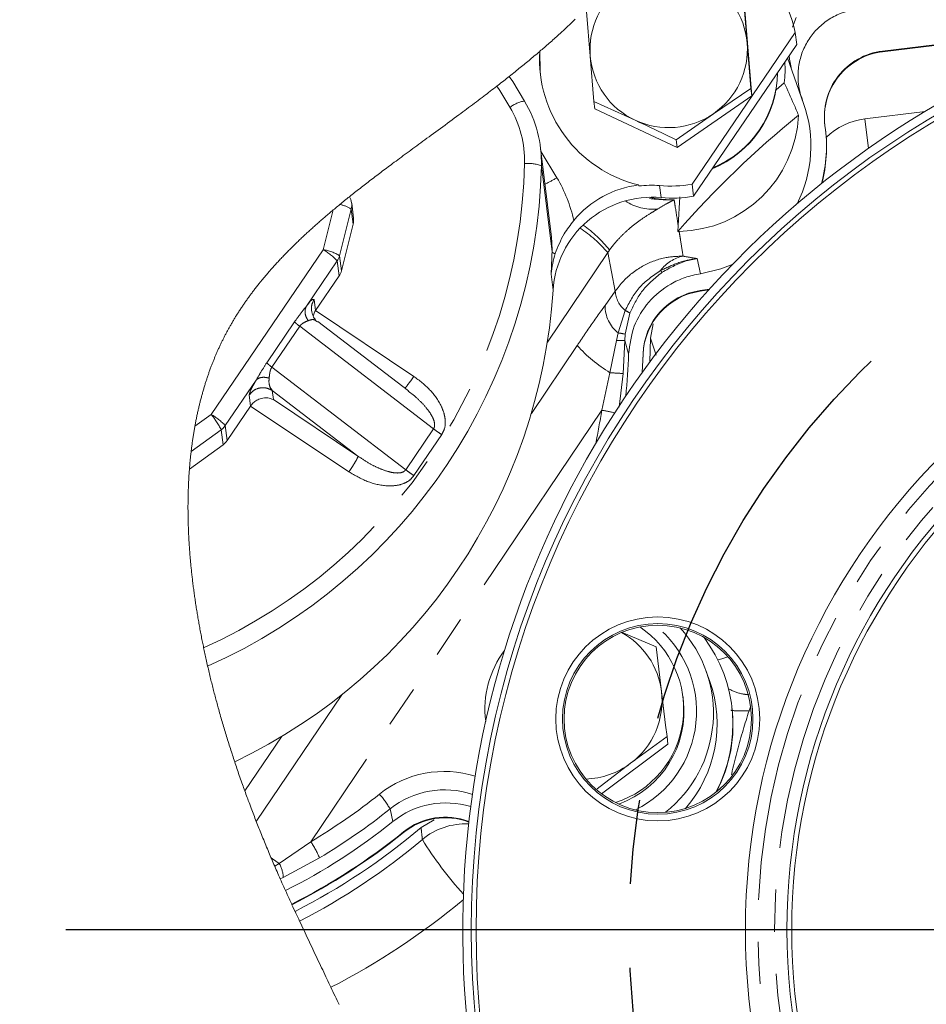
# Model space of a CAD drawing. Units: millimetres. Extents: x 7 to 835, y 10 to 581.
# Drawn here: x 272 to 299, y 57 to 87 of the extents above; entities that cross this region are included whole.
import ezdxf

# ---------------------------------------------------------------- set-up
doc = ezdxf.new("R2010")
doc.units = ezdxf.units.MM
doc.linetypes.add('CENTERX2', pattern=[20.32, 12.7, -2.54, 2.54, -2.54])
doc.linetypes.add('PHANTOM', pattern=[12.7, 6.35, -1.27, 1.27, -1.27, 1.27, -1.27])
doc.layers.add('SLD-0', color=7, linetype='Continuous')
doc.styles.add('SLDTEXTSTYLE0', font='TXT', dxfattribs={"width": 0.605})
doc.dimstyles.new('SLDDIMSTYLE0', dxfattribs={"dimtxt": 3, "dimasz": 3, "dimexe": 0, "dimexo": 0.0625, "dimgap": 0.75, "dimtad": 0, "dimtih": 1, "dimtoh": 1, "dimdec": 1, "dimlfac": 4, "dimrnd": 1e-09, "dimzin": 12, "dimdsep": 46, "dimtxsty": 'SLDTEXTSTYLE0', "dimsah": 1, "dimcen": 0, "dimadec": 0, "dimazin": 0, "dimtfac": 1, "dimtdec": 3, "dimtofl": 0, "dimtmove": 0, "dimatfit": 3, "dimfxl": 0, "dimfrac": 2, "dimtolj": 1, "dimtzin": 12, "dimarcsym": 0})

# ---------------------------------------------------------------- blocks, each defined once
blk = doc.blocks.new('*D109')
at = {"layer": 'SLD-0'}
for p, q in [((295.862, 37.781), (285.703, 25.606)), ((285.703, 25.606), (282.703, 25.606))]:
    blk.add_line(p, q, dxfattribs=at)
blk.add_solid([(295.862, 37.781), (293.586, 35.773), (294.295, 35.182)], dxfattribs=at)
at = {"layer": 'SLD-0', "char_height": 3, "attachment_point": 1, "style": 'SLDTEXTSTYLE0'}
for s, insert in [('%%c', (266.437, 27.174)), ('228.6', (270.807, 27.174))]:
    blk.add_mtext(s, dxfattribs=dict(at, insert=insert))

msp = doc.modelspace()

# ---------------------------------------------------------------- linework, layer by layer
at = {"color": 7, "linetype": 'Continuous', "lineweight": 0}
for p, q in [((293.810837, 87.827504), (293.920859, 86.482983)), ((289.187111, 86.091079), (289.077089, 87.435599)), ((294.062048, 84.884632), (293.83908, 87.597489)), ((298.00955, 86.240165), (305.204454, 87.123588)), ((298.011908, 86.220961), (305.109973, 87.092493)), ((295.376397, 86.806044), (292.258275, 82.219996)), ((295.420953, 86.443163), (295.376397, 86.806044)), ((293.920859, 86.482983), (294.033806, 85.114647)), ((292.302831, 81.857111), (295.420953, 86.443163)), ((289.300057, 84.722742), (289.187111, 86.091079)), ((295.62698, 84.662884), (295.143602, 86.03524)), ((294.033806, 85.114647), (292.904648, 84.350366)), ((294.062048, 84.884632), (294.033806, 85.114647)), ((295.044261, 85.283887), (294.793344, 85.073497)), ((289.328299, 84.492728), (289.300057, 84.722742)), ((290.537774, 84.154412), (289.300057, 84.722742)), ((291.806658, 83.332252), (294.062048, 84.884632)), ((289.328299, 84.492728), (291.806658, 83.332252)), ((297.471459, 84.194057), (299.291728, 84.417555)), ((292.904648, 84.350366), (291.778416, 83.562266)), ((296.285768, 83.879016), (296.28341, 83.89822)), ((291.806658, 83.332252), (291.778416, 83.562266)), ((288.006214, 80.708332), (287.686893, 83.308995)), ((290.651357, 82.168475), (290.647644, 82.198713)), ((292.258275, 82.219996), (292.302831, 81.857111)), ((291.840941, 80.98093), (291.89302, 81.84031)), ((282.042286, 81.197839), (281.98659, 81.651442)), ((282.030998, 81.017271), (281.67678, 79.611618)), ((291.830244, 80.797113), (291.840941, 80.98093)), ((291.830244, 80.797113), (291.870094, 80.798373)), ((281.606015, 79.454083), (280.895748, 78.409441)), ((292.502533, 79.009648), (292.784267, 79.05842)), ((292.50489, 78.990444), (292.762487, 79.034306)), ((280.903679, 78.100722), (280.955681, 78.072689)), ((283.698761, 75.982116), (280.961531, 78.079455)), ((291.004206, 77.573802), (291.0826, 78.012608)), ((290.986143, 76.861467), (291.004206, 77.573802)), ((290.753115, 76.541718), (290.780052, 77.10544)), ((290.756995, 76.547116), (290.78241, 77.086236)), ((283.59055, 76.076962), (283.582086, 76.07409)), ((283.695899, 75.978503), (283.884978, 75.830258)), ((278.936173, 75.527351), (278.225906, 74.482713)), ((278.105181, 74.358609), (277.08979, 73.625784)), ((290.132034, 68.701684), (291.171948, 68.254929)), ((291.171948, 68.254929), (291.336348, 66.915996)), ((292.795729, 67.216299), (292.689363, 67.518283)), ((291.995677, 66.674642), (291.986393, 66.750243)), ((293.462824, 66.437405), (293.460466, 66.456605)), ((294.028888, 66.474084), (293.979937, 66.326793)), ((286.031117, 66.019028), (286.032166, 66.010483)), ((291.503673, 65.553248), (290.406493, 64.745016)), ((291.531915, 65.323234), (291.503673, 65.553248)), ((289.526981, 63.822549), (291.531915, 65.323234)), ((290.406493, 64.745016), (289.397413, 63.977733)), ((284.080331, 62.806163), (284.474534, 63.039981))]:
    msp.add_line(p, q, dxfattribs=at)
at = {"color": 8, "linetype": 'PHANTOM', "lineweight": 0}
for p, q in [((295.286601, 86.9582), (295.403657, 87.251652)), ((298.00955, 86.240165), (298.011908, 86.220961)), ((295.203173, 85.996013), (295.191494, 86.105678)), ((295.253482, 85.740592), (295.203173, 85.996013)), ((297.580932, 83.302479), (297.471459, 84.194057)), ((287.700602, 83.19734), (288.182072, 82.418028)), ((288.032859, 80.176812), (287.713538, 82.77747)), ((291.32305, 81.816941), (291.278494, 82.179826)), ((281.431309, 81.446294), (281.128673, 80.245338)), ((281.621084, 80.065221), (281.975302, 81.470873)), ((281.975302, 81.470873), (282.030998, 81.017271)), ((281.128673, 80.245338), (277.748564, 75.273965)), ((289.768454, 80.236547), (289.713334, 80.157846)), ((281.67678, 79.611618), (281.621084, 80.065221)), ((289.713334, 80.157846), (287.893661, 77.458661)), ((289.943363, 78.996733), (289.713334, 80.157846)), ((292.409303, 79.979353), (292.510006, 79.519756)), ((280.619168, 78.538176), (281.55032, 79.907689)), ((281.55032, 79.907689), (281.606015, 79.454083)), ((288.064407, 79.026766), (288.004998, 79.510607)), ((289.633246, 78.56464), (289.943363, 78.996733)), ((292.502533, 79.009648), (292.50489, 78.990444)), ((280.895748, 78.409441), (280.854715, 78.743625)), ((283.863798, 76.423418), (280.895748, 78.409441)), ((290.031663, 77.732529), (290.239751, 78.409921)), ((290.38578, 78.327618), (290.239018, 77.695444)), ((280.2611, 78.068081), (279.421282, 76.832902)), ((279.577312, 76.699473), (280.417129, 77.934653)), ((280.417129, 77.934653), (284.457426, 74.838873)), ((289.980943, 77.50712), (290.031663, 77.732529)), ((290.239018, 77.695444), (290.227562, 77.508662)), ((291.177389, 77.060178), (291.004206, 77.573802)), ((287.409437, 75.302303), (288.793549, 77.355403)), ((289.781893, 76.534327), (289.980943, 77.50712)), ((290.227562, 77.508662), (290.176033, 76.510645)), ((290.344471, 77.100754), (290.227562, 77.508662)), ((290.780052, 77.10544), (290.78241, 77.086236)), ((283.617608, 73.60369), (279.577312, 76.699473)), ((289.532398, 75.400434), (289.781893, 76.534327)), ((290.176033, 76.510645), (290.059977, 75.496916)), ((278.17021, 74.936315), (279.101362, 76.305825)), ((278.895141, 75.86154), (278.936173, 75.527351)), ((279.5893, 75.996097), (282.176736, 74.013535)), ((279.622907, 75.722393), (279.5893, 75.996097)), ((278.936173, 75.527351), (281.904223, 73.541328)), ((282.176736, 74.013535), (279.622907, 75.722393)), ((277.748564, 75.273965), (277.25422, 74.91719)), ((289.532398, 75.400434), (280.752806, 62.377348)), ((278.225906, 74.482713), (278.17021, 74.936315)), ((277.141241, 74.156716), (278.049485, 74.812211)), ((278.049485, 74.812211), (278.105181, 74.358609)), ((284.457426, 74.838873), (283.617608, 73.60369)), ((283.864152, 73.42796), (284.70397, 74.66314)), ((279.107643, 62.987957), (281.687923, 66.815376)), ((279.863933, 65.54788), (278.760463, 63.911062)), ((283.145619, 63.367534), (283.229594, 62.987965)), ((283.552328, 62.676124), (283.554685, 62.65692)), ((279.797688, 61.724395), (280.752806, 62.377348)), ((281.016776, 61.893232), (279.921752, 61.300106)), ((279.66473, 61.636694), (279.797688, 61.724395)), ((279.921752, 61.300106), (279.830446, 61.258577))]:
    msp.add_line(p, q, dxfattribs=at)
at = {"color": 7, "linetype": 'Continuous', "lineweight": 0, "flags": 128}
for points in [[(288.734442, 87.199505), (288.704157, 87.170452), (288.673819, 87.141458), (288.643429, 87.112527), (288.612987, 87.083656), (288.582493, 87.054849), (288.551947, 87.026101), (288.521417, 86.997475), (288.490838, 86.96891), (288.460209, 86.9404), (288.429532, 86.911954), (288.398805, 86.883564), (288.368581, 86.855736), (288.338311, 86.827964), (288.307995, 86.800247), (288.277635, 86.772583), (288.241434, 86.739726), (288.205171, 86.706944), (288.168846, 86.674236), (288.132461, 86.641602), (288.096016, 86.609047), (288.059513, 86.576562), (288.022951, 86.544152), (287.986332, 86.511817), (287.949656, 86.479552), (287.912924, 86.447362), (287.876138, 86.415242), (287.839297, 86.38319), (287.804513, 86.353034), (287.769682, 86.322941), (287.734805, 86.292911), (287.699882, 86.262941), (287.664915, 86.233027), (287.661526, 86.230136), (287.620914, 86.195528), (287.580243, 86.161002), (287.539516, 86.126555), (287.498732, 86.092181), (287.457894, 86.05789), (287.417001, 86.023673), (287.376055, 85.989531), (287.338476, 85.958302), (287.300854, 85.927132), (287.26319, 85.896026), (287.225485, 85.86498), (287.187739, 85.833996), (287.149954, 85.803073), (287.11213, 85.772205), (287.074268, 85.741401), (287.036369, 85.710652), (286.998433, 85.679959), (286.960463, 85.649326), (286.922457, 85.618745), (286.87762, 85.582778), (286.832739, 85.546888), (286.787812, 85.511073), (286.742842, 85.475333), (286.701175, 85.442312), (286.659474, 85.409354), (286.617738, 85.376456), (286.57597, 85.343622), (286.53417, 85.310847), (286.493086, 85.278712), (286.451974, 85.246634), (286.410834, 85.214615), (286.369668, 85.182644), (286.319944, 85.144132), (286.270185, 85.105695), (286.220392, 85.067335), (286.170566, 85.029051), (286.12071, 84.99084), (286.071717, 84.953383), (286.022697, 84.915992), (285.973653, 84.878668), (285.924586, 84.841412), (285.866146, 84.79714), (285.807679, 84.752962), (285.749187, 84.708869), (285.690673, 84.664863), (285.632141, 84.620938), (285.573593, 84.577095), (285.515031, 84.533334), (285.456459, 84.489647), (285.397879, 84.446039), (285.339294, 84.402502), (285.280707, 84.359035), (285.222121, 84.315639), (285.153077, 84.26458), (285.084043, 84.213607), (285.015022, 84.162723), (284.94602, 84.111921), (284.875787, 84.060278), (284.805582, 84.008712), (284.735411, 83.957221), (284.665277, 83.905801), (284.595187, 83.854452), (284.526395, 83.804082), (284.457653, 83.753768), (284.388967, 83.70351), (284.32034, 83.653305), (284.25912, 83.608523), (284.197954, 83.563775), (284.136846, 83.51906), (284.0758, 83.474375), (284.014817, 83.42972), (283.953902, 83.385095), (283.893057, 83.340492), (283.832286, 83.295912), (283.774607, 83.253562), (283.717, 83.211228), (283.659468, 83.168909), (283.602014, 83.126605), (283.544641, 83.084304), (283.487352, 83.042014), (283.433415, 83.002143), (283.379557, 82.962278), (283.325781, 82.92241), (283.272088, 82.882546), (283.218481, 82.842674), (283.173876, 82.809448), (283.129334, 82.776215), (283.084856, 82.742982), (283.040443, 82.709737), (282.996097, 82.676489), (282.951819, 82.643233), (282.910135, 82.61187), (282.868514, 82.580496), (282.826956, 82.549114), (282.785464, 82.517717), (282.744038, 82.486313), (282.700175, 82.452994), (282.656389, 82.419656), (282.612682, 82.386304), (282.569054, 82.352936), (282.525508, 82.31955), (282.482044, 82.286145), (282.441141, 82.254633), (282.400313, 82.223102), (282.359562, 82.191549), (282.318889, 82.159977), (282.278295, 82.128387), (282.237781, 82.096774), (282.197349, 82.065135), (282.156999, 82.033478), (282.116733, 82.001794), (282.076551, 81.970084), (282.037171, 81.938915), (281.997874, 81.907723), (281.958663, 81.876501), (281.919537, 81.845254), (281.883168, 81.816118), (281.846876, 81.78696), (281.81066, 81.757776), (281.774523, 81.728563), (281.738465, 81.699327), (281.702487, 81.670061), (281.66659, 81.640765), (281.630774, 81.611443), (281.597345, 81.583984), (281.563989, 81.556503), (281.530707, 81.528991), (281.497499, 81.501454), (281.464366, 81.473887), (281.431309, 81.446294), (281.400532, 81.420518), (281.369823, 81.394717), (281.339181, 81.368893), (281.308608, 81.34304), (281.278103, 81.31716), (281.247668, 81.291251), (281.219036, 81.266798), (281.190467, 81.242323), (281.161961, 81.217818), (281.133519, 81.193287), (281.105141, 81.168733), (281.076827, 81.14415), (281.048579, 81.119541), (281.020396, 81.094906), (280.992279, 81.070241), (280.964229, 81.045549), (280.936745, 81.021272), (280.909326, 80.996964), (280.881973, 80.97263), (280.854686, 80.948267), (280.82697, 80.923431), (280.799325, 80.898568), (280.771749, 80.873672), (280.744244, 80.848742), (280.716809, 80.823787), (280.689934, 80.799241), (280.663128, 80.774669), (280.636392, 80.750063), (280.609727, 80.725428), (280.582589, 80.700252), (280.555526, 80.675047), (280.528537, 80.649808), (280.501624, 80.624536), (280.474786, 80.599226), (280.448024, 80.573883), (280.421338, 80.548502), (280.394787, 80.523144), (280.368314, 80.497749), (280.341918, 80.472317), (280.3156, 80.44685), (280.28936, 80.421343), (280.263666, 80.396257), (280.238049, 80.371138), (280.212509, 80.345977), (280.187047, 80.320783), (280.161145, 80.295034), (280.135325, 80.269244), (280.109588, 80.243416), (280.083933, 80.217551), (280.058362, 80.191642), (280.032874, 80.165695), (280.00747, 80.139704), (279.982151, 80.113672), (279.956917, 80.087598), (279.931769, 80.061484), (279.906707, 80.035329), (279.881732, 80.009125), (279.856843, 79.982884), (279.832042, 79.956595), (279.809386, 79.932459), (279.786804, 79.908289), (279.764296, 79.884078), (279.741864, 79.85983), (279.719507, 79.835542), (279.697226, 79.811219), (279.677081, 79.789121), (279.656999, 79.766989), (279.63698, 79.744827), (279.617024, 79.722632), (279.597133, 79.700407), (279.577305, 79.678144), (279.55867, 79.657126), (279.540092, 79.636078), (279.521572, 79.615001), (279.50311, 79.593893), (279.484706, 79.572756), (279.464235, 79.54913), (279.443837, 79.525463), (279.423512, 79.501759), (279.403261, 79.478018), (279.383085, 79.454239), (279.362982, 79.43042), (279.342955, 79.406563), (279.323002, 79.382665), (279.305189, 79.361219), (279.287436, 79.339743), (279.269745, 79.318233), (279.252114, 79.296689), (279.234545, 79.275116), (279.21735, 79.253893), (279.200214, 79.232641), (279.183139, 79.211358), (279.166124, 79.190038), (279.145946, 79.16462), (279.125854, 79.139154), (279.105849, 79.113644), (279.085931, 79.088088), (279.066099, 79.062484), (279.046355, 79.036832), (279.029538, 79.014856), (279.012786, 78.992844), (278.996098, 78.970797), (278.979476, 78.948718), (278.962918, 78.9266), (278.94672, 78.904845), (278.930585, 78.883056), (278.914514, 78.861233), (278.898506, 78.839373), (278.882238, 78.817032), (278.866037, 78.794654), (278.849902, 78.772239), (278.833835, 78.749787), (278.817836, 78.727297), (278.801904, 78.704774), (278.786041, 78.68221), (278.770246, 78.659609), (278.754519, 78.63697), (278.738861, 78.614294), (278.723272, 78.591581), (278.707752, 78.568831), (278.692302, 78.54604), (278.676921, 78.523211), (278.660083, 78.498054), (278.643331, 78.472849), (278.626663, 78.447599), (278.61008, 78.4223), (278.593584, 78.396954), (278.577775, 78.37249), (278.562045, 78.347985), (278.546397, 78.323431), (278.530829, 78.298833), (278.515342, 78.274194), (278.499936, 78.249503), (278.484612, 78.224771), (278.470637, 78.202058), (278.456731, 78.179304), (278.442895, 78.156512), (278.429128, 78.133684), (278.41543, 78.110814), (278.401803, 78.087904), (278.388245, 78.064956), (278.374758, 78.041967), (278.361342, 78.018937), (278.347996, 77.99587), (278.334722, 77.972759), (278.321518, 77.94961), (278.309135, 77.927746), (278.296815, 77.905845), (278.284559, 77.88391), (278.272367, 77.861939), (278.260239, 77.839926), (278.247447, 77.816542), (278.234727, 77.793118), (278.22208, 77.769652), (278.209507, 77.746142), (278.197006, 77.72259), (278.18458, 77.698998), (278.17293, 77.676713), (278.161346, 77.654391), (278.149828, 77.632032), (278.138376, 77.609636), (278.126988, 77.587202), (278.115666, 77.564731), (278.104409, 77.542223), (278.093217, 77.519678), (278.08209, 77.497095), (278.071028, 77.474479), (278.060226, 77.452227), (278.049487, 77.429939), (278.03881, 77.407617), (278.028196, 77.385262), (278.016803, 77.361081), (278.005483, 77.336855), (277.994235, 77.312592), (277.98306, 77.288289), (277.971956, 77.263944), (277.960924, 77.239558), (277.950589, 77.216528), (277.940318, 77.193465), (277.93011, 77.170365), (277.919966, 77.14723), (277.909886, 77.124059), (277.899869, 77.100854), (277.889915, 77.077612), (277.880025, 77.054337), (277.870198, 77.031027), (277.860434, 77.007681), (277.850906, 76.984718), (277.841439, 76.961722), (277.832032, 76.938692), (277.822686, 76.915629), (277.813232, 76.892111), (277.803841, 76.868564), (277.794512, 76.844979), (277.785246, 76.821361), (277.776042, 76.797705), (277.767064, 76.774444), (277.758145, 76.751146), (277.749286, 76.727819), (277.740487, 76.704457), (277.73009, 76.676603), (277.719778, 76.648708), (277.70955, 76.620761), (277.699406, 76.592773), (277.689347, 76.56474), (277.679371, 76.536659), (277.670395, 76.511152), (277.661487, 76.485604), (277.652649, 76.460019), (277.643879, 76.4344), (277.635178, 76.408744), (277.626545, 76.38305), (277.618468, 76.358795), (277.610452, 76.334506), (277.602497, 76.310184), (277.594602, 76.285828), (277.586768, 76.261446), (277.578095, 76.234192), (277.569498, 76.2069), (277.560976, 76.179568), (277.552529, 76.152194), (277.544156, 76.124787), (277.535858, 76.097339), (277.527634, 76.06985), (277.519485, 76.042324), (277.51141, 76.014761), (277.50341, 75.987156), (277.495483, 75.959519), (277.48763, 75.93184), (277.479851, 75.904123), (277.472146, 75.87637), (277.464514, 75.848576), (277.456956, 75.820748), (277.449116, 75.791553), (277.441357, 75.76232), (277.433678, 75.733043), (277.426079, 75.703729), (277.41856, 75.67437), (277.41112, 75.644974), (277.404094, 75.616877), (277.397139, 75.588744), (277.390257, 75.560573), (277.383447, 75.532369), (277.376709, 75.504124), (277.370044, 75.475849), (277.363449, 75.447533), (277.356927, 75.419188), (277.350171, 75.389449), (277.343493, 75.359672), (277.336894, 75.329859), (277.330373, 75.300008), (277.32393, 75.27012), (277.317565, 75.240191), (277.311278, 75.210225), (277.305068, 75.180221), (277.298936, 75.150181), (277.292881, 75.120099), (277.286903, 75.089984), (277.281003, 75.059831), (277.27551, 75.03137), (277.270085, 75.002871), (277.264729, 74.974343), (277.259441, 74.945781), (277.25422, 74.91719), (277.248927, 74.887779), (277.243706, 74.858334), (277.238556, 74.828856), (277.233477, 74.799344), (277.22847, 74.769802), (277.223533, 74.740224), (277.218667, 74.710611), (277.213872, 74.680969), (277.208925, 74.649878), (277.204054, 74.618753), (277.199261, 74.587591), (277.194546, 74.556392), (277.189906, 74.525159), (277.185344, 74.493892), (277.180858, 74.462589), (277.176449, 74.431252), (277.172116, 74.399877), (277.167859, 74.368473), (277.163679, 74.337032), (277.159574, 74.305557), (277.155773, 74.275847), (277.15204, 74.246108), (277.148373, 74.21634), (277.144774, 74.186545), (277.141241, 74.156716), (277.137411, 74.123677), (277.133661, 74.090604), (277.129994, 74.057497), (277.126407, 74.024349), (277.122901, 73.991168), (277.119537, 73.958546), (277.116251, 73.92589), (277.113042, 73.893201), (277.109912, 73.860478), (277.106796, 73.827054), (277.103762, 73.793594), (277.100807, 73.7601), (277.097933, 73.726572), (277.095139, 73.693011), (277.092425, 73.659413), (277.08979, 73.625784), (277.087391, 73.594205), (277.085062, 73.5626), (277.082802, 73.530965), (277.080611, 73.4993), (277.07849, 73.467605), (277.076475, 73.43645), (277.074526, 73.405266), (277.072643, 73.374055), (277.070828, 73.342819), (277.069043, 73.310915), (277.067327, 73.278986), (277.06568, 73.247027), (277.064102, 73.215041), (277.062593, 73.183026), (277.061151, 73.150985), (277.059778, 73.118918), (277.058261, 73.081471), (277.056838, 73.043991), (277.055507, 73.00647), (277.054267, 72.968915), (277.05312, 72.931323), (277.052064, 72.893698), (277.051152, 72.858188), (277.050321, 72.822649), (277.049571, 72.787076), (277.048902, 72.751477), (277.048313, 72.715845), (277.047777, 72.678018), (277.04733, 72.640162), (277.046974, 72.602268), (277.046707, 72.564341), (277.04653, 72.526384), (277.046442, 72.488394), (277.04644, 72.452541), (277.046518, 72.416663), (277.046674, 72.380755), (277.046909, 72.344821), (277.047223, 72.308857), (277.047615, 72.272863), (277.048084, 72.236843), (277.048632, 72.200797), (277.049257, 72.164722), (277.049961, 72.12862), (277.050727, 72.093137), (277.051567, 72.057627), (277.052481, 72.022092), (277.05347, 71.986534), (277.05462, 71.948104), (277.055857, 71.909644), (277.05718, 71.871158), (277.058588, 71.832642), (277.060081, 71.7941), (277.06166, 71.755528), (277.063226, 71.719132), (277.064868, 71.682714), (277.066584, 71.646273), (277.068376, 71.609806), (277.070242, 71.573317), (277.072183, 71.536802), (277.074199, 71.500264), (277.076288, 71.463704), (277.078452, 71.427118), (277.08069, 71.39051), (277.082959, 71.354534), (277.085299, 71.318537), (277.08771, 71.282521), (277.090192, 71.246479), (277.092791, 71.209762), (277.095463, 71.173023), (277.098207, 71.136266), (277.101024, 71.099482), (277.103913, 71.06268), (277.106821, 71.026515), (277.109798, 70.990331), (277.112844, 70.954125), (277.11596, 70.917901), (277.119209, 70.880916), (277.122531, 70.843913), (277.125924, 70.806891), (277.129387, 70.769846), (277.132922, 70.732783), (277.136528, 70.695706), (277.140204, 70.658606), (277.144171, 70.619322), (277.148216, 70.580017), (277.152341, 70.540693), (277.156543, 70.50135), (277.160823, 70.461985), (277.165181, 70.422601), (277.169362, 70.385452), (277.17361, 70.348285), (277.177928, 70.311099), (277.182314, 70.273898), (277.186768, 70.236679), (277.191819, 70.195124), (277.196955, 70.153546), (277.202175, 70.111949), (277.207479, 70.070334), (277.212867, 70.0287), (277.218339, 69.987047), (277.223893, 69.945376), (277.229531, 69.903683), (277.235251, 69.861978), (277.241054, 69.820251), (277.246939, 69.778509), (277.252906, 69.736749), (277.258955, 69.694973), (277.265085, 69.653179), (277.271297, 69.611371), (277.277589, 69.569547), (277.284268, 69.525711), (277.291035, 69.481861), (277.29789, 69.437996), (277.304833, 69.394112), (277.311863, 69.350216), (277.31898, 69.306303), (277.325856, 69.264371), (277.332809, 69.222424), (277.339842, 69.180466), (277.346952, 69.138493), (277.354141, 69.096509), (277.361408, 69.054514), (277.368753, 69.012508), (277.376174, 68.970486), (277.384032, 68.926454), (277.391975, 68.882409), (277.400001, 68.83835), (277.408111, 68.794284), (277.416305, 68.750203), (277.424582, 68.70611), (277.432942, 68.66201), (277.441384, 68.617899), (277.449909, 68.573777), (277.458516, 68.529647), (277.467204, 68.485506), (277.475974, 68.441354), (277.484318, 68.39972), (277.492733, 68.358079), (277.50122, 68.31643), (277.509778, 68.274774), (277.518408, 68.233114), (277.52768, 68.188716), (277.537033, 68.144314), (277.546466, 68.099905), (277.555978, 68.055488), (277.56557, 68.011068), (277.57524, 67.96664), (277.58499, 67.922208), (277.595805, 67.873329), (277.606715, 67.824442), (277.617719, 67.775555), (277.628817, 67.726657), (277.640008, 67.677759), (277.650962, 67.630283), (277.662003, 67.582808), (277.673131, 67.535326), (277.684345, 67.487843), (277.695646, 67.440361), (277.707033, 67.392874), (277.717847, 67.348104), (277.728737, 67.30333), (277.739703, 67.258555), (277.750744, 67.213785), (277.761859, 67.169014), (277.773049, 67.12424), (277.784313, 67.079473), (277.795651, 67.034703), (277.807063, 66.98994), (277.818549, 66.945177), (277.8299, 66.901214), (277.841321, 66.857256), (277.852813, 66.813298), (277.864373, 66.769347), (277.876216, 66.724602), (277.888129, 66.679858), (277.900115, 66.635121), (277.912171, 66.590387), (277.924298, 66.545661), (277.936276, 66.501737), (277.948323, 66.457823), (277.960436, 66.413909), (277.972617, 66.370007), (277.987205, 66.317748), (278.001887, 66.265501), (278.016662, 66.213265), (278.031531, 66.16104), (278.046492, 66.108827), (278.061546, 66.056624), (278.076, 66.006809), (278.090538, 65.957006), (278.105159, 65.907214), (278.119862, 65.857436), (278.134647, 65.807674), (278.149514, 65.757923), (278.164461, 65.70819), (278.179489, 65.658469), (278.19532, 65.6064), (278.211237, 65.554347), (278.227242, 65.502312), (278.243333, 65.450296), (278.25951, 65.398302), (278.275773, 65.346327), (278.292121, 65.29437), (278.308554, 65.242436), (278.325072, 65.190524), (278.341672, 65.138634), (278.358357, 65.086763), (278.375124, 65.034922), (278.391008, 64.986061), (278.406965, 64.937223), (278.422994, 64.888407), (278.439096, 64.839613), (278.455269, 64.790841), (278.472193, 64.740058), (278.489193, 64.689301), (278.506271, 64.638574), (278.523423, 64.587869), (278.540652, 64.537194), (278.557955, 64.486548), (278.575333, 64.435929), (278.594534, 64.380284), (278.613825, 64.324673), (278.633203, 64.269099), (278.65267, 64.213563), (278.672223, 64.158063), (278.689735, 64.108599), (278.707316, 64.059168), (278.724964, 64.009767), (278.74268, 63.960399), (278.760463, 63.911062), (278.778047, 63.862495), (278.795695, 63.813958), (278.813407, 63.765455), (278.831182, 63.716985), (278.849021, 63.668553), (278.866922, 63.62015), (278.8881, 63.563153), (278.909364, 63.506205), (278.930713, 63.449305), (278.952147, 63.392457), (278.971355, 63.341744), (278.990629, 63.291073), (279.00997, 63.240446), (279.029376, 63.18986), (279.048846, 63.139316), (279.068381, 63.088819), (279.087981, 63.038364), (279.107643, 62.987957), (279.126913, 62.938757), (279.146241, 62.889602), (279.165629, 62.840491), (279.185076, 62.791426), (279.204582, 62.742408), (279.224145, 62.693432), (279.243766, 62.644504), (279.265414, 62.590741), (279.287132, 62.537033), (279.308916, 62.483385), (279.330769, 62.429793), (279.352688, 62.376264), (279.374673, 62.322792), (279.396723, 62.269386), (279.418839, 62.216036), (279.441018, 62.162753), (279.463262, 62.10953), (279.485169, 62.057324), (279.507137, 62.005177), (279.529164, 61.95309), (279.551249, 61.901063), (279.573832, 61.848067), (279.596473, 61.79513), (279.619171, 61.742254), (279.641923, 61.689444), (279.66473, 61.636694), (279.688247, 61.582491), (279.711819, 61.528347), (279.735443, 61.474271), (279.75912, 61.420254), (279.782847, 61.366305), (279.806623, 61.312407), (279.830446, 61.258577), (279.856939, 61.198905), (279.883487, 61.139308), (279.910089, 61.079785), (279.936742, 61.020337), (279.963445, 60.960956), (279.990195, 60.901642), (280.016658, 60.84314), (280.043164, 60.784697), (280.06971, 60.72633), (280.096297, 60.668021), (280.122921, 60.60978), (280.149581, 60.551606), (280.176276, 60.493492), (280.183858, 60.477011), (280.214783, 60.409896), (280.245748, 60.342863), (280.27675, 60.275912), (280.30433, 60.216479), (280.331934, 60.157113), (280.359563, 60.097806), (280.387212, 60.038559), (280.414881, 59.979372), (280.448161, 59.908315), (280.481463, 59.837334), (280.514784, 59.766442), (280.54812, 59.695631), (280.581468, 59.624895), (280.614228, 59.555501), (280.646994, 59.48618), (280.679761, 59.416935), (280.712528, 59.347764), (280.745958, 59.277251), (280.77938, 59.206806), (280.81279, 59.136435), (280.846186, 59.066132), (280.879564, 58.995902), (280.91292, 58.925733), (280.946251, 58.85563), (280.979554, 58.785595), (281.012825, 58.715619), (281.046061, 58.645703), (281.079258, 58.575846), (281.112414, 58.506049), (281.145524, 58.436304), (281.178586, 58.366619), (281.208846, 58.30279), (281.239061, 58.238998), (281.269227, 58.175258), (281.299341, 58.111556), (281.329401, 58.047891), (281.359404, 57.98427), (281.390512, 57.918213), (281.421552, 57.852201), (281.452523, 57.786226), (281.483421, 57.720289), (281.514243, 57.654388), (281.544438, 57.589702), (281.574555, 57.525046), (281.60459, 57.460427)], [(287.664915, 86.233027), (287.670764, 85.63571), (287.684946, 85.501175)], [(287.203818, 84.733173), (286.846253, 85.318301), (286.742842, 85.475333)], [(292.510006, 79.519756), (293.128671, 79.665601), (293.474328, 79.795215)], [(291.336348, 66.915996), (291.461491, 65.896787), (291.503673, 65.553248)]]:
    msp.add_lwpolyline(points, dxfattribs=at)
at = {"color": 8, "linetype": 'PHANTOM', "lineweight": 0, "flags": 128}
for points in [[(286.369668, 85.182644), (286.454445, 85.052356), (286.764529, 84.542829)], [(293.339855, 67.959696), (293.160542, 67.896172), (293.03841, 67.863721)], [(279.551249, 61.901063), (279.599268, 61.865658), (279.797688, 61.724395)]]:
    msp.add_lwpolyline(points, dxfattribs=at)
at = {"color": 7, "linetype": 'Continuous', "lineweight": 0}
for centre, radius in [((314.170208, 59.720515), 28.575001), ((314.170208, 59.720515), 28.430663), ((314.170207, 59.720516), 20.299999), ((314.170206, 59.720516), 19.046875), ((314.170207, 59.720516), 18.902537), ((291.223806, 66.084306), 3.0775), ((291.223805, 66.084305), 2.875001), ((291.223806, 66.084307), 2.8275)]:
    msp.add_circle(centre, radius, dxfattribs=at)
at = {"color": 8, "linetype": 'PHANTOM', "lineweight": 0}
for centre, radius in [((314.170205, 59.720517), 19.924999), ((314.170203, 59.720517), 19.421875)]:
    msp.add_circle(centre, radius, dxfattribs=at)
at = {"color": 7, "linetype": 'Continuous', "lineweight": 0}
for centre, radius, start, end in [((291.656334, 85.984846), 3.809625, 12.4483081, 56.2661318), ((314.170207, 59.720514), 28.8325, 10.8656783, 210.7347727), ((291.576317, 86.287182), 2.352704, 4.7739083, 65.0112139), ((291.535475, 86.280492), 2.35599, 124.4323345, 184.6113413), ((291.572503, 86.29357), 2.355983, 304.4322209, 4.6113568), ((291.574727, 86.007049), 3.919555, 176.7371665, 256.3183071), ((298.244773, 84.261861), 1.992239, 96.7807199, 187.9501171), ((298.247261, 84.242421), 1.992489, 96.7836221, 186.7876758), ((291.531657, 86.286883), 2.352709, 184.7739737, 245.0111299), ((291.688668, 85.675308), 3.378344, 353.3466556, 3.9926335), ((291.680122, 85.615843), 3.159322, 292.0854696, 359.4897884), ((291.677827, 85.635114), 3.159313, 292.5042509, 359.071019), ((284.0175, 82.858437), 3.696925, 358.7450589, 30.471309), ((291.973202, 83.377425), 3.873306, 333.2424631, 19.3827132), ((291.550078, 86.319465), 2.390024, 244.9408445, 304.5246265), ((313.847289, 61.570281), 29.230487, 128.945009, 138.8702513), ((291.794351, 84.481255), 3.683661, 271.1782009, 357.24627), ((297.712139, 82.226074), 1.982646, 96.9725081, 135.0366152), ((291.952583, 83.36677), 4.363307, 345.0737786, 8.1629642), ((291.954868, 83.347602), 4.363382, 345.4360792, 6.9953926), ((270.769312, 83.171486), 16.948807, 293.9149007, 358.667903), ((291.012598, 79.209069), 3.011837, 96.9598084, 140.4553999), ((291.019318, 79.16897), 3.02199, 85.0800842, 96.993757), ((291.610901, 86.041093), 3.875549, 265.0796796, 279.6158017), ((281.500308, 81.591465), 0.490063, 345.7547196, 31.1894765), ((291.05628, 78.830531), 2.998301, 84.8954167, 176.2473892), ((291.655457, 85.678209), 3.875549, 265.0796796, 279.6158017), ((281.552995, 81.137789), 0.492962, 345.8489588, 6.996827), ((284.33941, 80.258087), 3.694343, 358.7393909, 7.0002806), ((281.140602, 80.186397), 0.495527, 325.7747337, 345.8452767), ((271.203953, 80.546919), 16.832976, 356.4703874, 358.7401339), ((281.196219, 79.732823), 0.495609, 325.7767512, 345.8443073), ((271.130684, 80.095887), 16.967439, 295.5745265, 356.3873897), ((292.773842, 77.033079), 1.995103, 97.8157316, 177.9214542), ((292.776199, 77.013877), 1.995101, 97.8157172, 177.9214994), ((271.574587, 77.749247), 18.781083, 354.1316231, 358.0212372), ((277.813139, 74.76347), 0.499201, 305.8042695, 325.7770811), ((289.03438, 66.38601), 2.971806, 287.9746624, 56.333375), ((289.001587, 66.626406), 2.352651, 7.070529, 61.363876), ((289.093474, 66.253809), 3.81066, 308.3812613, 42.5202283), ((289.127087, 65.924368), 4.365711, 331.8700368, 36.8540148), ((288.976672, 66.378337), 2.96739, 143.273363, 186.9547762), ((289.135968, 65.930685), 3.879002, 318.9605921, 19.3555496), ((288.999188, 66.632404), 2.354303, 306.7095543, 6.91847), ((289.03392, 66.319299), 2.982997, 289.8469852, 6.8414908), ((289.125005, 65.906414), 4.370198, 332.423245, 6.9788361), ((288.975263, 66.658704), 2.38969, 271.9090373, 306.7924967), ((284.829786, 60.981929), 2.566085, 73.0436753, 128.5789755), ((284.813093, 61.10757), 2.012434, 69.3218108, 128.7914499), ((284.815458, 61.088343), 2.012457, 69.4548185, 128.7912078), ((271.683104, 77.357968), 18.434165, 296.7844705, 308.7823428), ((271.402897, 77.739444), 19.588778, 296.9367745, 310.3292023), ((271.517002, 77.5898), 19.164205, 296.8621962, 308.9035043), ((271.526016, 77.5609), 19.15248, 296.8751649, 308.9062265), ((314.170209, 59.720512), 28.8325, 213.8893383, 2.9715215)]:
    msp.add_arc(centre, radius, start, end, dxfattribs=at)
at = {"color": 8, "linetype": 'PHANTOM', "lineweight": 0}
for centre, radius, start, end in [((287.360042, 83.770544), 0.975224, 99.2181168, 127.636003), ((284.003045, 82.918056), 3.20401, 358.745075, 30.4712705), ((270.767605, 83.226453), 16.44304, 294.2398214, 358.6807649), ((287.305096, 81.697424), 1.154697, 69.2848108, 94.908888), ((285.550714, 86.897041), 5.194767, 295.9035914, 300.4336528), ((284.355331, 80.167038), 4.439697, 12.48252, 30.4651696), ((291.685618, 85.293537), 3.542243, 258.1876542, 270.5394908), ((281.419596, 80.601366), 1.031916, 57.4171453, 78.1911971), ((291.089219, 83.002303), 1.537992, 236.7887958, 274.6472904), ((286.702224, 77.595951), 3.953491, 40.3916122, 56.5526863), ((286.581232, 77.67089), 4.091574, 38.8334472, 54.1899944), ((280.218264, 78.676351), 1.813992, 42.7499826, 59.8754561), ((280.927901, 78.933319), 1.327292, 58.516449, 81.2997862), ((288.132991, 80.265672), 0.133875, 221.5868073, 268.0115913), ((292.227225, 78.930625), 1.145606, 101.9330597, 143.2255467), ((291.675119, 79.885558), 0.453894, 216.3604402, 225.2361725), ((290.775995, 79.049025), 0.834273, 183.5936471, 230.0014508), ((290.681298, 78.555014), 1.048097, 179.473754, 231.696717), ((290.064566, 77.928391), 0.512407, 51.1802167, 70.0082086), ((289.944374, 76.646238), 1.089793, 74.3139289, 85.405912), ((292.017537, 80.230792), 4.319949, 221.7289163, 238.8341979), ((290.08638, 80.365771), 2.860595, 267.887685, 272.8289221), ((290.401384, 83.552937), 7.045896, 264.955915, 268.1671763), ((275.383273, 73.40359), 3.015443, 27.8485179, 38.3354944), ((276.838343, 73.705213), 1.813693, 42.7485475, 59.8768526), ((271.497747, 78.134965), 18.240787, 348.165171, 351.3781166), ((289.13616, 72.480216), 2.946978, 74.5267765, 82.2728472), ((277.757381, 75.217133), 0.499286, 305.8061226, 325.7754489), ((289.07662, 66.310854), 3.320093, 296.414511, 51.5394977), ((284.783644, 61.357984), 3.140108, 72.7845779, 128.57687), ((284.789967, 61.306178), 2.636867, 71.4545068, 128.5794276), ((271.265075, 78.291484), 18.527729, 300.8026618, 308.6056942), ((280.652989, 61.91375), 2.885601, 30.2521476, 41.1569486), ((271.272881, 78.237232), 19.028132, 300.8023677, 308.6056818), ((285.41474, 60.89332), 2.022358, 87.1578623, 129.8390973), ((271.465123, 77.433368), 19.614794, 297.1470574, 310.1751691), ((293.351067, 68.093176), 10.822055, 211.4533626, 222.3871997), ((277.547348, 60.31551), 3.811317, 24.4536664, 32.7502405), ((279.020111, 61.266744), 0.902258, 2.1190992, 30.4793957), ((271.509944, 77.198095), 21.59127, 297.1407479, 309.8734506)]:
    msp.add_arc(centre, radius, start, end, dxfattribs=at)
at = {"color": 7, "linetype": 'Continuous', "lineweight": 0}
for points, knots in [([(295.59088, 84.761117), (295.56052, 84.850568), (295.499365, 85.030753), (295.458217, 85.313981), (295.452656, 85.647187), (295.514163, 86.024581), (295.671441, 86.424766), (295.907643, 86.785759), (296.216272, 87.086542), (296.57915, 87.325252), (296.852761, 87.414449), (296.990133, 87.459233)], [0, 0, 0, 0, 0.082611134, 0.166407495, 0.249422484, 0.373947303, 0.498551747, 0.623568357, 0.748841616, 0.873900218, 1, 1, 1, 1]), ([(295.044261, 85.283887), (295.140669, 85.068806), (295.286512, 84.743438), (295.426357, 84.415454), (295.473759, 84.304281)], [0, 0, 0, 0, 0.661039748, 1, 1, 1, 1]), ([(291.778416, 83.562266), (291.674738, 83.612494), (291.262344, 83.812283), (290.847971, 84.007943), (290.537774, 84.154412)], [0, 0, 0, 0, 0.251405874, 1, 1, 1, 1]), ([(288.690082, 81.126641), (288.588416, 80.99543), (288.353135, 80.691774), (288.209765, 80.334673), (288.128346, 80.131877)], [0, 0, 0, 0, 0.432104938, 1, 1, 1, 1]), ([(288.128346, 80.131877), (288.074815, 79.927871), (288.020933, 79.72253), (288.005101, 79.511977), (288.004998, 79.510607)], [0, 0, 0, 0, 0.993494566, 1, 1, 1, 1]), ([(290.344471, 77.100754), (290.382533, 77.384332), (290.458739, 77.95208), (290.92419, 78.695417), (291.492866, 79.165439), (292.04295, 79.422024), (292.354291, 79.487173), (292.510006, 79.519756)], [0, 0, 0, 0, 0.242388623, 0.485282671, 0.728712231, 0.864316999, 1, 1, 1, 1]), ([(280.906458, 78.1122), (280.874124, 78.155529), (280.80624, 78.246495), (280.783489, 78.35787), (280.771575, 78.416195)], [0, 0, 0, 0, 0.4763179057, 1, 1, 1, 1]), ([(280.824708, 78.239039), (280.828829, 78.260492), (280.840595, 78.321743), (280.874026, 78.374901), (280.895748, 78.409441)], [0, 0, 0, 0, 0.3502538507, 1, 1, 1, 1]), ([(279.622907, 75.722393), (279.567268, 75.743841), (279.448373, 75.789673), (279.270239, 75.7681), (279.124161, 75.706387), (279.014904, 75.628031), (278.961685, 75.559975), (278.936173, 75.527351)], [0, 0, 0, 0, 0.2281212657, 0.4874693675, 0.6669277303, 0.8403377122, 1, 1, 1, 1]), ([(293.979937, 66.326793), (293.918602, 66.134422), (293.793087, 65.740759), (293.625741, 65.136776), (293.510289, 64.686771), (293.457104, 64.439255), (293.448776, 64.400498)], [0, 0, 0, 0, 0.30300193, 0.620055534, 0.940506255, 1, 1, 1, 1])]:
    msp.add_open_spline(points, degree=3, knots=knots, dxfattribs=at)
at = {"color": 8, "linetype": 'PHANTOM', "lineweight": 0}
for points, knots in [([(290.979762, 81.788085), (291.22432, 81.763481), (291.470727, 81.73869), (291.717121, 81.751356), (291.71897, 81.751451)], [0, 0, 0, 0, 0.9924933, 1, 1, 1, 1]), ([(291.71897, 81.751451), (291.71841, 81.751179), (291.678589, 81.731858), (291.598397, 81.690729), (291.429683, 81.598428), (291.30208, 81.522134), (291.213829, 81.469368)], [0, 0, 0, 0, 0.003228667, 0.229431459, 0.467075189, 1, 1, 1, 1]), ([(291.71897, 81.751451), (291.728531, 81.690665), (291.768935, 81.433785), (291.809769, 81.176973), (291.840941, 80.98093)], [0, 0, 0, 0, 0.236630132, 1, 1, 1, 1]), ([(291.213829, 81.469368), (291.137863, 81.423614), (290.966167, 81.320203), (290.684854, 81.135842), (290.402544, 80.918126), (290.132497, 80.669285), (289.927711, 80.446841), (289.811015, 80.292748), (289.768454, 80.236547)], [0, 0, 0, 0, 0.13902713, 0.314221245, 0.52704501, 0.697039183, 0.889503307, 1, 1, 1, 1]), ([(291.870094, 80.798373), (291.882925, 80.718243), (291.922798, 80.469243), (291.96305, 80.220304), (291.990349, 80.051474)], [0, 0, 0, 0, 0.3218042935, 1, 1, 1, 1]), ([(289.943363, 78.996733), (290.024527, 79.103231), (290.260026, 79.412237), (290.774141, 79.79011), (291.407176, 80.027709), (291.818367, 80.044466), (291.990349, 80.051474)], [0, 0, 0, 0, 0.167527238, 0.48608382, 0.785053161, 1, 1, 1, 1]), ([(291.309596, 79.616461), (291.480551, 79.69898), (291.828435, 79.866904), (292.210589, 79.953406), (292.407141, 79.97907), (292.409303, 79.979353)], [0, 0, 0, 0, 0.488647212, 0.994373782, 1, 1, 1, 1]), ([(292.409303, 79.979353), (292.407149, 79.979021), (292.401269, 79.978115), (292.379202, 79.974624), (292.294614, 79.960228), (292.207228, 79.940929), (291.861918, 79.849516), (291.60547, 79.704572), (291.355493, 79.563286)], [0, 0, 0, 0, 0.005743101, 0.015677646, 0.058873494, 0.231845893, 0.251226301, 1, 1, 1, 1]), ([(291.990349, 80.051474), (292.012096, 80.047442), (292.150812, 80.021719), (292.290328, 79.996564), (292.408685, 79.979442), (292.409303, 79.979353)], [0, 0, 0, 0, 0.156081504, 0.995595061, 1, 1, 1, 1]), ([(290.239751, 78.409921), (290.364187, 78.650812), (290.618474, 79.143076), (291.075975, 79.456441), (291.309596, 79.616461)], [0, 0, 0, 0, 0.489352968, 1, 1, 1, 1]), ([(291.355493, 79.563286), (291.130737, 79.380035), (290.713663, 79.03998), (290.489257, 78.552433), (290.38578, 78.327618)], [0, 0, 0, 0, 0.538887815, 1, 1, 1, 1]), ([(280.619168, 78.538176), (280.563904, 78.468407), (280.441577, 78.313977), (280.325006, 78.155152), (280.2611, 78.068081)], [0, 0, 0, 0, 0.451781817, 1, 1, 1, 1]), ([(280.619157, 78.538157), (280.605293, 78.506282), (280.576633, 78.440389), (280.57781, 78.326819), (280.608219, 78.210455), (280.651311, 78.139895), (280.673578, 78.103434)], [0, 0, 0, 0, 0.224375451, 0.463838973, 0.722947866, 1, 1, 1, 1]), ([(280.854715, 78.743625), (280.838867, 78.743888), (280.759072, 78.745209), (280.69919, 78.628014), (280.639, 78.56044), (280.619168, 78.538176)], [0, 0, 0, 0, 0.142496861, 0.717468213, 1, 1, 1, 1]), ([(280.778278, 78.406613), (280.773998, 78.460336), (280.764476, 78.57987), (280.822674, 78.68548), (280.854715, 78.743625)], [0, 0, 0, 0, 0.4494301636, 1, 1, 1, 1]), ([(288.793549, 77.355403), (288.874581, 77.475065), (289.112891, 77.826982), (289.392934, 78.230035), (289.594903, 78.511252), (289.633246, 78.56464)], [0, 0, 0, 0, 0.2944855328, 0.8660609848, 1, 1, 1, 1]), ([(280.417129, 77.934653), (280.384672, 77.959547), (280.330273, 78.00127), (280.280981, 78.048879), (280.2611, 78.068081)], [0, 0, 0, 0, 0.596654379, 1, 1, 1, 1]), ([(280.417129, 77.934653), (280.425427, 77.945781), (280.442224, 77.968309), (280.482716, 78.006048), (280.557831, 78.05482), (280.628011, 78.083637), (280.672678, 78.103036), (280.673489, 78.103394), (280.673588, 78.103438)], [0, 0, 0, 0, 0.133520214, 0.270296941, 0.530768654, 0.991455058, 0.998963435, 1, 1, 1, 1]), ([(280.673588, 78.103438), (280.735496, 78.125743), (280.817647, 78.15534), (280.886671, 78.11152), (280.903679, 78.100722)], [0, 0, 0, 0, 0.753584772, 1, 1, 1, 1]), ([(279.421282, 76.832902), (279.362472, 76.739314), (279.253106, 76.565273), (279.149333, 76.387844), (279.101362, 76.305825)], [0, 0, 0, 0, 0.537736285, 1, 1, 1, 1]), ([(279.421282, 76.832902), (279.441164, 76.813699), (279.490455, 76.766091), (279.544854, 76.724367), (279.577312, 76.699473)], [0, 0, 0, 0, 0.403345443, 1, 1, 1, 1]), ([(279.494775, 76.369673), (279.494792, 76.369798), (279.494838, 76.370139), (279.494978, 76.371179), (279.49543, 76.374589), (279.497101, 76.387333), (279.50031, 76.413097), (279.506413, 76.465056), (279.515822, 76.536635), (279.532743, 76.608209), (279.554637, 76.662724), (279.569897, 76.687457), (279.577312, 76.699473)], [0, 0, 0, 0, 0.0011063729, 0.0030012296, 0.0091777392, 0.0311736763, 0.1153737877, 0.2361419703, 0.4885607819, 0.7463323772, 0.876754717, 1, 1, 1, 1]), ([(279.494766, 76.369822), (279.454439, 76.379327), (279.377824, 76.397385), (279.266325, 76.394163), (279.16848, 76.367639), (279.122826, 76.325594), (279.101362, 76.305825)], [0, 0, 0, 0, 0.295347749, 0.561112043, 0.793648022, 1, 1, 1, 1]), ([(283.863798, 76.423418), (283.8289, 76.371121), (283.765676, 76.276378), (283.672353, 76.171838), (283.627465, 76.088418), (283.593946, 76.078016), (283.59055, 76.076962)], [0, 0, 0, 0, 0.421837384, 0.76422326, 0.976106596, 1, 1, 1, 1]), ([(284.70397, 74.66314), (284.733691, 74.717016), (284.796761, 74.831343), (284.820982, 75.043044), (284.788782, 75.279645), (284.655562, 75.629854), (284.358003, 76.04669), (284.029633, 76.297004), (283.863798, 76.423418)], [0, 0, 0, 0, 0.086020896, 0.18253919, 0.293514268, 0.420159866, 0.707167488, 1, 1, 1, 1]), ([(279.101362, 76.305825), (279.083045, 76.27349), (279.021663, 76.165134), (278.936365, 76.022746), (278.904883, 75.899639), (278.895141, 75.86154)], [0, 0, 0, 0, 0.227029057, 0.760782599, 1, 1, 1, 1]), ([(279.5893, 75.996097), (279.530783, 76.026227), (279.413647, 76.086537), (279.212237, 76.082865), (279.024072, 76.01105), (278.938085, 75.911338), (278.895141, 75.86154)], [0, 0, 0, 0, 0.249869832, 0.500169374, 0.750370266, 1, 1, 1, 1]), ([(279.5893, 75.996097), (279.556067, 76.045601), (279.480753, 76.157789), (279.489749, 76.293722), (279.494775, 76.369673)], [0, 0, 0, 0, 0.441260988, 1, 1, 1, 1]), ([(283.884978, 75.830258), (283.964443, 75.757639), (284.119726, 75.615733), (284.299898, 75.402026), (284.419808, 75.212406), (284.481769, 75.062968), (284.495172, 74.952585), (284.481284, 74.880912), (284.465196, 74.852565), (284.457426, 74.838873)], [0, 0, 0, 0, 0.266806806, 0.521367412, 0.690474353, 0.821593134, 0.9196233, 0.96117825, 1, 1, 1, 1]), ([(284.70397, 74.66314), (284.660614, 74.692562), (284.577083, 74.749248), (284.496286, 74.809766), (284.457426, 74.838873)], [0, 0, 0, 0, 0.5190365697, 1, 1, 1, 1]), ([(281.904223, 73.541328), (281.940313, 73.595066), (282.008334, 73.696348), (282.09121, 73.836353), (282.153152, 73.937402), (282.171048, 73.995174), (282.176736, 74.013535)], [0, 0, 0, 0, 0.354910591, 0.668917114, 0.894775583, 1, 1, 1, 1]), ([(283.617608, 73.60369), (283.607784, 73.591484), (283.587529, 73.566319), (283.526641, 73.527858), (283.420272, 73.501883), (283.261174, 73.5089), (283.044752, 73.556878), (282.786273, 73.655857), (282.482953, 73.809033), (282.285315, 73.941023), (282.176736, 74.013535)], [0, 0, 0, 0, 0.029430043, 0.060677417, 0.133997858, 0.232168443, 0.359248862, 0.551376459, 0.753535583, 1, 1, 1, 1]), ([(281.904223, 73.541328), (282.084649, 73.436105), (282.442506, 73.227405), (282.943002, 73.110338), (283.319775, 73.119005), (283.552762, 73.177988), (283.741408, 73.279331), (283.824887, 73.380415), (283.864152, 73.42796)], [0, 0, 0, 0, 0.292033447, 0.579217605, 0.706199994, 0.817504968, 0.914162013, 1, 1, 1, 1]), ([(283.864152, 73.42796), (283.820796, 73.457381), (283.737264, 73.514065), (283.656468, 73.574583), (283.617608, 73.60369)], [0, 0, 0, 0, 0.519033368, 1, 1, 1, 1]), ([(293.973333, 66.81487), (293.906466, 66.820613), (293.690812, 66.839136), (293.492408, 66.929569), (293.355522, 66.991962)], [0, 0, 0, 0, 0.310066019, 1, 1, 1, 1]), ([(293.979937, 66.326793), (293.944594, 66.32609), (293.786423, 66.322945), (293.601526, 66.320676), (293.454507, 66.342167), (293.429147, 66.345874)], [0, 0, 0, 0, 0.192316853, 0.860682022, 1, 1, 1, 1]), ([(284.119149, 62.446181), (284.115525, 62.479658), (284.102536, 62.599647), (284.089633, 62.719645), (284.080331, 62.806163)], [0, 0, 0, 0, 0.279007056, 1, 1, 1, 1])]:
    msp.add_open_spline(points, degree=3, knots=knots, dxfattribs=at)
at = {"layer": 'SLD-0'}
msp.add_line((354.981358, 59.720515), (273.359055, 59.720515), dxfattribs=at)
at = {"layer": 'SLD-0', "linetype": 'CENTERX2'}
msp.add_circle((314.170207, 59.720515), 23.8125, dxfattribs=at)

# ---------------------------------------------------------------- dimensions: what is measured, and where the dimension line sits
at = {"layer": 'SLD-0'}
dim = msp.add_diameter_dim_2p(p1=(332.478014, 81.660315), p2=(295.8624, 37.780715), dimstyle='SLDDIMSTYLE0', dxfattribs=at)
dim.commit()
dim.dimension.update_dxf_attribs({"geometry": '*D109', "text_midpoint": (273.776161, 25.606032), "dimtype": 163})

doc.saveas('drawing.dxf')
